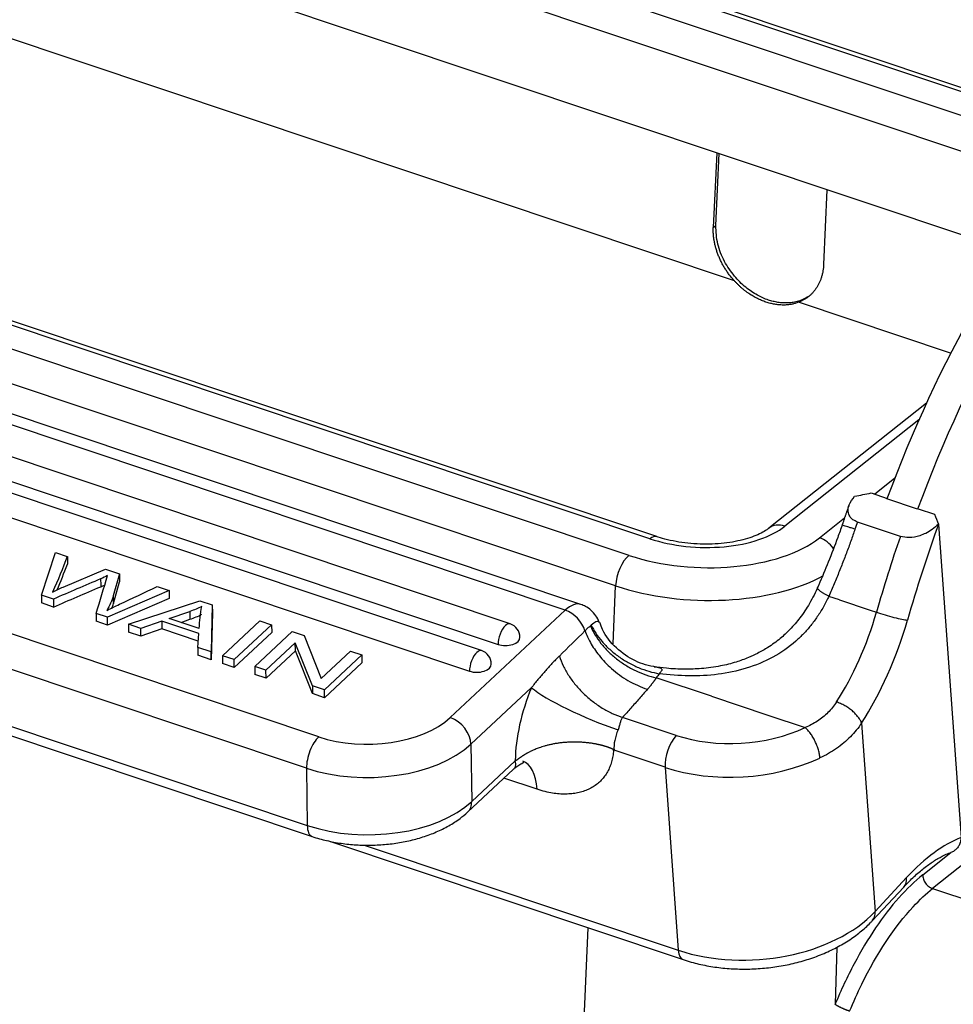
# Model space of a CAD drawing. Units: millimetres. Extents: x 2090 to 2684, y 588 to 1008.
# Drawn here: x 2209 to 2248, y 651 to 692 of the extents above; entities that cross this region are included whole.
import ezdxf

# ---------------------------------------------------------------- set-up
doc = ezdxf.new("R2010")
doc.units = ezdxf.units.MM
doc.header["$LTSCALE"] = 65.395
doc.layers.add('24B-TPR_32_SOLIDLINE', color=7, linetype='CONTINUOUS')

msp = doc.modelspace()

# ---------------------------------------------------------------- linework, layer by layer
at = {"layer": '24B-TPR_32_SOLIDLINE', "color": 7, "linetype": 'Continuous'}
for p, q in [((2252.169, 688.322), (2165.219, 717.428)), ((2250.228, 682.821), (2163.355, 711.901)), ((2238.726, 681.565), (2178.217, 701.819)), ((2235.48, 670.871), (2144.806, 701.223)), ((2232.31, 668.037), (2137.879, 699.646)), ((2231.653, 667.792), (2137.222, 699.401)), ((2252.08, 688.174), (2218.897, 699.282)), ((2218.019, 698.585), (2251.665, 687.323)), ((2229.352, 667.225), (2136.799, 698.206)), ((2228.155, 666.107), (2135.602, 697.088)), ((2136.296, 697.345), (2228.849, 666.364)), ((2251.266, 685.961), (2217.453, 697.28)), ((2135.099, 696.227), (2227.652, 665.246)), ((2221.351, 662.503), (2133.75, 691.826)), ((2220.841, 661.191), (2133.24, 690.514)), ((2133.272, 688.119), (2220.873, 658.796)), ((2133.475, 687.656), (2221.076, 658.333)), ((2237.984, 686.92), (2237.843, 683.8)), ((2237.947, 683.883), (2238.082, 686.887)), ((2242.594, 685.377), (2242.454, 682.257)), ((2237.843, 683.8), (2237.947, 683.882)), ((2235.191, 670.786), (2198.477, 683.076)), ((2197.6, 682.379), (2234.313, 670.09)), ((2233.759, 668.812), (2197.046, 681.102)), ((2247.762, 678.54), (2241.399, 680.67)), ((2246.751, 676.45), (2240.165, 671.223)), ((2246.437, 675.752), (2240.836, 671.306)), ((2244.58, 672.65), (2245.433, 673.327)), ((2244.437, 672.698), (2245.109, 672.473)), ((2246.379, 672.018), (2245.099, 672.446)), ((2246.401, 672.04), (2246.379, 672.018)), ((2246.401, 672.04), (2247.084, 671.812)), ((2242.278, 670.823), (2243.331, 671.658)), ((2245.66, 670.883), (2243.867, 671.483)), ((2247.253, 671.38), (2248.196, 658.286)), ((2209.764, 668.427), (2210.344, 670.213)), ((2210.344, 670.213), (2210.844, 670.046)), ((2210.676, 668.764), (2212.435, 669.514)), ((2212.435, 669.514), (2213.025, 669.316)), ((2213.025, 669.316), (2212.764, 668.401)), ((2213.025, 669.316), (2213.029, 668.986)), ((2215.098, 668.622), (2212.523, 667.503)), ((2212.768, 668.07), (2213.029, 668.986)), ((2214.606, 668.787), (2215.098, 668.622)), ((2215.098, 668.622), (2215.103, 668.292)), ((2233.663, 666.393), (2233.759, 668.812)), ((2209.764, 668.427), (2209.768, 668.097)), ((2210.263, 668.26), (2209.764, 668.427)), ((2215.103, 668.292), (2212.527, 667.173)), ((2213.395, 667.211), (2216.376, 668.194)), ((2216.376, 668.194), (2216.904, 668.018)), ((2243.122, 668.224), (2242.669, 668.375)), ((2243.122, 668.224), (2244.403, 667.795)), ((2210.268, 667.929), (2209.768, 668.097)), ((2216.904, 668.018), (2216.855, 666.053)), ((2216.904, 668.018), (2216.908, 667.687)), ((2231.653, 667.792), (2226.848, 663.304)), ((2244.403, 667.795), (2244.659, 667.709)), ((2212.523, 667.503), (2212.05, 667.661)), ((2212.527, 667.173), (2212.523, 667.503)), ((2215.103, 667.453), (2215.967, 667.745)), ((2216.359, 667.033), (2215.103, 667.453)), ((2215.596, 667.288), (2215.971, 667.415)), ((2216.908, 667.687), (2216.86, 665.723)), ((2212.527, 667.173), (2212.055, 667.331)), ((2213.914, 667.037), (2213.395, 667.211)), ((2213.395, 667.211), (2213.399, 666.881)), ((2214.794, 667.343), (2213.914, 667.037)), ((2213.919, 666.707), (2213.914, 667.037)), ((2214.798, 667.013), (2213.919, 666.707)), ((2214.794, 667.343), (2214.798, 667.013)), ((2216.34, 666.826), (2214.794, 667.343)), ((2216.317, 666.504), (2214.798, 667.013)), ((2218.891, 667.353), (2217.329, 665.894)), ((2217.819, 665.73), (2219.381, 667.189)), ((2218.891, 667.353), (2219.381, 667.189)), ((2219.381, 667.189), (2219.385, 666.858)), ((2213.919, 666.707), (2213.399, 666.881)), ((2216.298, 666.24), (2216.34, 666.826)), ((2219.385, 666.858), (2217.824, 665.4)), ((2220.238, 666.902), (2218.676, 665.443)), ((2220.238, 666.902), (2220.74, 666.734)), ((2220.74, 666.734), (2221.456, 664.939)), ((2216.855, 666.053), (2216.298, 666.24)), ((2216.298, 666.24), (2216.302, 665.909)), ((2219.145, 665.286), (2220.372, 666.432)), ((2221.087, 664.636), (2220.372, 666.432)), ((2220.377, 666.102), (2220.372, 666.432)), ((2216.86, 665.723), (2216.302, 665.909)), ((2216.86, 665.723), (2216.855, 666.053)), ((2217.819, 665.73), (2217.329, 665.894)), ((2217.329, 665.894), (2217.334, 665.564)), ((2217.824, 665.4), (2217.819, 665.73)), ((2220.377, 666.102), (2219.15, 664.956)), ((2221.092, 664.306), (2220.377, 666.102)), ((2222.682, 666.084), (2221.456, 664.939)), ((2221.59, 664.468), (2223.151, 665.926)), ((2222.682, 666.084), (2223.151, 665.926)), ((2223.151, 665.926), (2223.155, 665.596)), ((2217.824, 665.4), (2217.334, 665.564)), ((2219.145, 665.286), (2218.676, 665.443)), ((2218.676, 665.443), (2218.681, 665.113)), ((2223.155, 665.596), (2221.594, 664.138)), ((2219.15, 664.956), (2218.681, 665.113)), ((2219.15, 664.956), (2219.145, 665.286)), ((2237.768, 664.198), (2235.457, 664.972)), ((2221.59, 664.468), (2221.087, 664.636)), ((2221.087, 664.636), (2221.092, 664.306)), ((2230.245, 664.557), (2227.713, 662.192)), ((2221.594, 664.138), (2221.092, 664.306)), ((2221.594, 664.138), (2221.59, 664.468)), ((2237.768, 664.198), (2240.116, 663.412)), ((2236.289, 662.563), (2234.051, 663.312)), ((2240.116, 663.412), (2241.683, 662.888)), ((2244.04, 663.072), (2244.607, 655.201)), ((2227.713, 662.192), (2227.744, 659.797)), ((2235.828, 661.226), (2233.693, 661.941)), ((2220.841, 661.191), (2220.873, 658.796)), ((2227.744, 659.797), (2229.554, 661.487)), ((2235.828, 661.226), (2236.379, 653.579)), ((2227.573, 659.352), (2229.491, 661.143)), ((2230.478, 660.308), (2229.093, 660.772)), ((2249.992, 658.529), (2247.006, 656.159)), ((2221.714, 658.162), (2236.579, 653.187)), ((2223.252, 657.973), (2236.379, 653.579)), ((2246.597, 656.731), (2247.772, 657.664)), ((2244.607, 655.201), (2245.922, 656.614)), ((2244.485, 654.806), (2245.8, 656.219)), ((2247.006, 656.159), (2256.29, 653.051)), ((2231.312, 625.561), (2232.614, 654.514)), ((2243.01, 653.706), (2242.935, 651.317))]:
    msp.add_line(p, q, dxfattribs=at)
for centre in [(2229.162, 666.656), (2227.965, 665.538)]:
    msp.add_arc(centre, 0.6, 0.754, 71.4928, dxfattribs=at)
for centre, major_axis, ratio, start_param, end_param in [((2255.206, 667.093), (8.253, 24.655), 0.435118, 0.794206, 1.498879), ((2256.487, 666.664), (-8.253, -24.655), 0.435118, 3.935798, 4.640472), ((2254.95, 667.179), (8.666, 25.888), 0.435118, 1.550134, 1.561824), ((2237.326, 672.481), (-4.107, 0.164), 0.500446, 1.044213, 2.615014), ((2240.8, 670.422), (-0.635, 0.801), 0.748482, 5.428073, 6.283813), ((2257.597, 666.293), (8.348, 24.94), 0.435118, 1.512174, 1.672201), ((2237.326, 672.481), (5.795, -0.231), 0.500446, 4.185807, 5.756603), ((2235.156, 669.902), (-0.324, -0.969), 0.435118, 3.139784, 3.730943), ((2242.244, 669.958), (-0.622, 0.783), 0.748482, 4.64967, 5.428073), ((2256.743, 666.579), (8.666, 25.888), 0.435118, 1.550134, 1.672201), ((2234.279, 669.225), (-0.317, -0.948), 0.435118, 3.730943, 5.301739), ((2237.292, 671.616), (6.795, -0.271), 0.500446, 4.185807, 5.59307), ((2231.675, 666.14), (0.635, 1.897), 0.435118, 0.00117, 0.676617), ((2231.664, 666.966), (0.683, -0.731), 0.702017, 0.951235, 2.228099), ((2241.694, 667.987), (-2.127, -6.354), 0.435118, 1.037315, 1.672201), ((2242.547, 667.701), (-2.444, -7.302), 0.435118, 1.037315, 1.672201), ((2245.102, 667.668), (0.961, -0.275), 0.091146, 4.260198, 5.830995), ((2229.162, 666.656), (-0.19, -0.569), 0.435118, 3.818209, 5.389006), ((2229.162, 666.656), (0.19, 0.569), 0.435118, 6.283181, 6.959802), ((2229.162, 666.656), (-0.6, -0.008), 0.563776, 1.015937, 3.141568), ((2227.965, 665.538), (0.19, 0.569), 0.435118, 6.283181, 6.959802), ((2227.965, 665.538), (-0.19, -0.569), 0.435118, 3.818209, 5.389006), ((2227.965, 665.538), (-0.6, -0.008), 0.563776, 1.015937, 3.141568), ((2231.65, 663.354), (1.27, 3.793), 0.435118, 1.396339, 2.215673), ((2232.806, 663.699), (2.764, -1.167), 0.156281, 3.597783, 5.168579), ((2223.433, 664.447), (4, 0.053), 0.563776, 4.15753, 5.728326), ((2226.859, 662.478), (0.683, -0.731), 0.702017, 0.657303, 2.228099), ((2238.877, 665.344), (4.987, 0.359), 0.622816, 4.122637, 5.264548), ((2221.362, 661.677), (-0.317, -0.948), 0.435118, 3.818209, 5.389006), ((2234.211, 662.497), (0.317, 0.948), 0.435118, 1.396339, 2.334679), ((2236.346, 661.782), (-0.317, -0.948), 0.435118, 3.905476, 5.476272), ((2223.444, 663.621), (5, 0.066), 0.563776, 4.15753, 5.728326), ((2238.933, 664.563), (5.985, 0.431), 0.622816, 4.122637, 5.264547), ((2228.925, 658.64), (-0.952, -2.845), 0.435118, 2.334679, 3.14158), ((2223.475, 661.226), (-5, -0.066), 0.563776, 1.015937, 2.586733), ((2226.89, 660.083), (-0.683, 0.731), 0.702017, 3.141051, 3.798896), ((2221.393, 659.282), (0.317, 0.948), 0.435118, 2.247413, 3.141073), ((2246.512, 648.421), (-3.333, -9.957), 0.435118, 3.484232, 3.905476), ((2245.068, 656.9), (-0.732, 0.681), 0.65021, 3.141586, 3.751399), ((2239.484, 656.916), (-5.985, -0.431), 0.622816, 0.981044, 2.55184), ((2243.753, 655.487), (-0.732, 0.681), 0.65021, 3.141488, 3.751399), ((2236.896, 654.135), (0.317, 0.948), 0.435118, 2.334679, 3.141504)]:
    msp.add_ellipse(centre, major_axis=major_axis, ratio=ratio, start_param=start_param, end_param=end_param, dxfattribs=at)
at = {"layer": '24B-TPR_32_SOLIDLINE', "color": 7, "linetype": 'Continuous', "extrusion": (-7e-16, -1.1e-15, -1)}
msp.add_open_spline([(2241.924, 680.99), (2241.89, 680.964), (2241.793, 680.893), (2241.622, 680.797), (2241.409, 680.715), (2241.192, 680.664), (2240.973, 680.64), (2240.757, 680.641), (2240.547, 680.664), (2240.344, 680.705), (2240.056, 680.789), (2239.664, 680.961), (2239.174, 681.294), (2238.693, 681.77), (2238.28, 682.386), (2237.982, 683.125), (2237.959, 683.624), (2237.947, 683.883)], degree=3, knots=[0, 0, 0, 0, 0.025905, 0.073131, 0.11855, 0.162163, 0.20397, 0.24397, 0.282163, 0.31855, 0.353129, 0.436496, 0.52966, 0.632607, 0.745324, 0.867794, 1, 1, 1, 1], dxfattribs=at)
at = {"layer": '24B-TPR_32_SOLIDLINE', "color": 7, "linetype": 'Continuous', "extrusion": (6.2e-14, 2.74e-14, -1)}
msp.add_open_spline([(2238.726, 681.565), (2238.285, 682.047), (2237.818, 683.23), (2237.843, 683.8)], degree=2, dxfattribs=at)
at = {"layer": '24B-TPR_32_SOLIDLINE', "color": 7, "linetype": 'Continuous'}
for points, degree in [([(2242.454, 682.257), (2242.428, 681.688), (2241.87, 680.847), (2241.399, 680.67)], 2), ([(2210.845, 670.046), (2210.85, 669.715)], 1), ([(2212.05, 667.661), (2212.209, 668.188), (2212.368, 668.715), (2212.527, 669.243)], 3), ([(2212.237, 669.108), (2212.238, 668.998), (2212.24, 668.888), (2212.241, 668.778)], 3), ([(2210.263, 668.259), (2210.265, 668.149), (2210.266, 668.039), (2210.268, 667.929)], 3), ([(2212.764, 668.401), (2212.768, 668.07)], 1), ([(2212.051, 667.661), (2212.055, 667.331)], 1), ([(2215.967, 667.745), (2215.969, 667.635), (2215.97, 667.525), (2215.971, 667.415)], 3)]:
    msp.add_open_spline(points, degree=degree, dxfattribs=at)
at = {"layer": '24B-TPR_32_SOLIDLINE', "color": 7, "linetype": 'Continuous', "extrusion": (-1.4e-15, -4.3e-15, -1)}
msp.add_open_spline([(2241.399, 680.67), (2240.778, 680.435), (2239.305, 680.927), (2238.726, 681.565)], degree=2, dxfattribs=at)
at = {"layer": '24B-TPR_32_SOLIDLINE', "color": 7, "linetype": 'Continuous', "extrusion": (1.3e-15, 1.8e-15, -1)}
msp.add_open_spline([(2243.867, 671.483), (2243.799, 671.513), (2243.657, 671.575), (2243.525, 671.73), (2243.458, 671.94), (2243.502, 672.237), (2243.659, 672.442), (2243.749, 672.56)], degree=3, knots=[0, 0, 0, 0, 0.133658, 0.278874, 0.441934, 0.679603, 1, 1, 1, 1], dxfattribs=at)
at = {"layer": '24B-TPR_32_SOLIDLINE', "color": 7, "linetype": 'Continuous', "extrusion": (-2.19559e-09, 1.10175e-08, -1)}
msp.add_open_spline([(2243.749, 672.56), (2243.978, 672.606), (2244.208, 672.652), (2244.437, 672.697)], degree=3, dxfattribs=at)
at = {"layer": '24B-TPR_32_SOLIDLINE', "color": 7, "linetype": 'Continuous', "extrusion": (-8.61005e-11, 3.00253e-11, -1)}
msp.add_open_spline([(2243.519, 672.194), (2243.367, 671.773), (2243.224, 671.348)], degree=2, dxfattribs=at)
at = {"layer": '24B-TPR_32_SOLIDLINE', "color": 7, "linetype": 'Continuous', "extrusion": (2.54318e-09, 9.97464e-10, 1)}
msp.add_open_spline([(2247.084, 671.812), (2247.138, 671.671), (2247.194, 671.529), (2247.25, 671.388)], degree=3, dxfattribs=at)
at = {"layer": '24B-TPR_32_SOLIDLINE', "color": 7, "linetype": 'Continuous', "extrusion": (-8e-16, 1.04e-14, -1)}
msp.add_open_spline([(2240.176, 671.232), (2240.147, 671.208), (2240.054, 671.139), (2239.853, 671.018), (2239.549, 670.882), (2239.181, 670.761), (2238.76, 670.662), (2238.296, 670.592), (2237.801, 670.556), (2237.29, 670.555), (2236.778, 670.591), (2236.281, 670.662), (2235.835, 670.761), (2235.57, 670.841), (2235.453, 670.881)], degree=3, knots=[0, 0, 0, 0, 0.045088, 0.127487, 0.211099, 0.296546, 0.383795, 0.472531, 0.562354, 0.652858, 0.743656, 0.834323, 0.924414, 1, 1, 1, 1], dxfattribs=at)
at = {"layer": '24B-TPR_32_SOLIDLINE', "color": 7, "linetype": 'Continuous', "extrusion": (-3.4237e-12, 1.354e-12, -1)}
msp.add_open_spline([(2243.235, 671.377), (2243.172, 671.195), (2242.986, 670.668), (2242.662, 669.823), (2242.368, 669.125), (2242.209, 668.767), (2242.189, 668.722)], degree=3, knots=[0, 0, 0, 0, 0.201103, 0.584654, 0.947917, 1, 1, 1, 1], dxfattribs=at)
at = {"layer": '24B-TPR_32_SOLIDLINE', "color": 7, "linetype": 'Continuous', "extrusion": (-1.863e-13, 7.28e-14, -1)}
msp.add_open_spline([(2243.764, 671.181), (2243.736, 671.099), (2243.679, 670.934), (2243.591, 670.686), (2243.5, 670.436), (2243.406, 670.184), (2243.309, 669.93), (2243.21, 669.675), (2243.107, 669.418), (2243.002, 669.16), (2242.893, 668.899), (2242.782, 668.637), (2242.707, 668.463), (2242.669, 668.375)], degree=3, knots=[0, 0, 0, 0, 0.086204, 0.173299, 0.261303, 0.350233, 0.440105, 0.530936, 0.622741, 0.715536, 0.809334, 0.904151, 1, 1, 1, 1], dxfattribs=at)
at = {"layer": '24B-TPR_32_SOLIDLINE', "color": 7, "linetype": 'Continuous', "extrusion": (1.40034e-10, 4.27569e-10, -1)}
msp.add_open_spline([(2243.764, 671.181), (2243.708, 671.2), (2243.655, 671.218), (2243.556, 671.251), (2243.51, 671.266), (2243.427, 671.294), (2243.391, 671.306), (2243.328, 671.326), (2243.302, 671.335), (2243.261, 671.348), (2243.246, 671.352), (2243.231, 671.356), (2243.228, 671.357), (2243.228, 671.356)], degree=3, knots=[0, 0, 0, 0, 0.17502, 0.17502, 0.35004, 0.35004, 0.525061, 0.525061, 0.700081, 0.700081, 0.875101, 0.875101, 1, 1, 1, 1], dxfattribs=at)
at = {"layer": '24B-TPR_32_SOLIDLINE', "color": 7, "linetype": 'Continuous', "extrusion": (3.1e-15, -9.7e-15, -1)}
msp.add_open_spline([(2247.25, 671.388), (2247.168, 671.312), (2247.018, 671.173), (2246.744, 671.014), (2246.43, 670.885), (2246.047, 670.806), (2245.782, 670.859), (2245.66, 670.883)], degree=3, knots=[0, 0, 0, 0, 0.224089, 0.411143, 0.561247, 0.797207, 1, 1, 1, 1], dxfattribs=at)
at = {"layer": '24B-TPR_32_SOLIDLINE', "color": 7, "linetype": 'Continuous', "extrusion": (-4.70846e-11, -1.96237e-11, -1)}
msp.add_open_spline([(2247.25, 671.388), (2247.251, 671.386), (2247.252, 671.383), (2247.253, 671.38)], degree=3, dxfattribs=at)
at = {"layer": '24B-TPR_32_SOLIDLINE', "color": 7, "linetype": 'Continuous', "extrusion": (-1.28172e-11, 5.2555e-12, -1)}
msp.add_open_spline([(2210.842, 670.046), (2210.652, 669.547), (2210.448, 669.049), (2210.23, 668.553)], degree=3, dxfattribs=at)
at = {"layer": '24B-TPR_32_SOLIDLINE', "color": 7, "linetype": 'Continuous', "extrusion": (1.8253e-12, -7.281e-13, -1)}
msp.add_open_spline([(2210.415, 668.641), (2210.566, 668.998), (2210.71, 669.356), (2210.846, 669.716), (2210.846, 669.716), (2210.846, 669.716)], degree=3, knots=[0, 0, 0, 0, 0.999969, 0.999969, 1, 1, 1, 1], dxfattribs=at)
at = {"layer": '24B-TPR_32_SOLIDLINE', "color": 7, "linetype": 'Continuous', "extrusion": (-1.0619e-12, 2.4679e-12, -1)}
msp.add_open_spline([(2212.236, 669.108), (2211.577, 668.827), (2210.92, 668.544), (2210.263, 668.259)], degree=3, dxfattribs=at)
at = {"layer": '24B-TPR_32_SOLIDLINE', "color": 7, "linetype": 'Continuous', "extrusion": (2.0612e-12, -4.4651e-12, -1)}
msp.add_open_spline([(2212.528, 669.242), (2212.433, 669.196), (2212.336, 669.151), (2212.237, 669.108)], degree=3, dxfattribs=at)
at = {"layer": '24B-TPR_32_SOLIDLINE', "color": 7, "linetype": 'Continuous', "extrusion": (5.58456e-11, -1.19123e-10, -1)}
msp.add_open_spline([(2210.228, 668.554), (2210.376, 668.625), (2210.526, 668.695), (2210.676, 668.764)], degree=3, dxfattribs=at)
at = {"layer": '24B-TPR_32_SOLIDLINE', "color": 7, "linetype": 'Continuous', "extrusion": (-6.17514e-10, 1.43506e-09, -1)}
msp.add_open_spline([(2210.268, 667.929), (2210.924, 668.213), (2211.582, 668.496), (2212.241, 668.778)], degree=3, dxfattribs=at)
at = {"layer": '24B-TPR_32_SOLIDLINE', "color": 7, "linetype": 'Continuous', "extrusion": (-9.4455e-12, 2.10743e-11, -1)}
msp.add_open_spline([(2212.241, 668.778), (2212.298, 668.802), (2212.354, 668.827), (2212.409, 668.853)], degree=3, dxfattribs=at)
at = {"layer": '24B-TPR_32_SOLIDLINE', "color": 7, "linetype": 'Continuous', "extrusion": (-3.73812e-10, 7.95604e-10, -1)}
msp.add_open_spline([(2213.024, 668.043), (2213.553, 668.29), (2214.08, 668.538), (2214.606, 668.787)], degree=3, dxfattribs=at)
at = {"layer": '24B-TPR_32_SOLIDLINE', "color": 7, "linetype": 'Continuous', "extrusion": (-2.7e-15, 6.1e-15, -1)}
msp.add_open_spline([(2242.221, 668.792), (2242.116, 668.545), (2241.889, 668.095), (2241.49, 667.491), (2241.073, 667.003), (2240.626, 666.587), (2240.169, 666.254), (2239.719, 665.997), (2239.274, 665.792), (2238.759, 665.606), (2238.103, 665.443), (2237.38, 665.346), (2236.622, 665.32), (2235.955, 665.351), (2235.532, 665.409), (2235.358, 665.44)], degree=3, knots=[0, 0, 0, 0, 0.0969, 0.183291, 0.259774, 0.326885, 0.402403, 0.462346, 0.513373, 0.578128, 0.658872, 0.756097, 0.840125, 0.933786, 1, 1, 1, 1], dxfattribs=at)
at = {"layer": '24B-TPR_32_SOLIDLINE', "color": 7, "linetype": 'Continuous', "extrusion": (-2.725e-13, -3.991e-13, -1)}
msp.add_rational_spline([(2242.669, 668.375), (2242.352, 668.543), (2242.165, 668.683), (2242.198, 668.739)], [1.20146972064, 1.02073256135, 0.961598988362, 1.02406900168], degree=3, dxfattribs=at)
at = {"layer": '24B-TPR_32_SOLIDLINE', "color": 7, "linetype": 'Continuous', "extrusion": (-4.671e-13, 2.065e-13, -1)}
msp.add_open_spline([(2212.763, 668.401), (2212.708, 668.193), (2212.62, 667.988), (2212.5, 667.789)], degree=3, dxfattribs=at)
at = {"layer": '24B-TPR_32_SOLIDLINE', "color": 7, "linetype": 'Continuous', "extrusion": (4.5e-15, -1.01e-14, -1)}
msp.add_open_spline([(2242.669, 668.375), (2242.596, 668.228), (2242.453, 667.937), (2242.198, 667.528), (2241.92, 667.152), (2241.62, 666.81), (2241.12, 666.329), (2240.34, 665.788), (2239.226, 665.332), (2238.038, 665.086), (2236.803, 665.018), (2235.992, 665.1), (2235.579, 665.142)], degree=3, knots=[0, 0, 0, 0, 0.059187, 0.116397, 0.171819, 0.225661, 0.27815, 0.418022, 0.559865, 0.702725, 0.848223, 1, 1, 1, 1], dxfattribs=at)
at = {"layer": '24B-TPR_32_SOLIDLINE', "color": 7, "linetype": 'Continuous', "extrusion": (-1.50829e-11, 3.09964e-11, -1)}
msp.add_open_spline([(2212.5, 667.789), (2212.67, 667.877), (2212.844, 667.962), (2213.023, 668.044)], degree=3, dxfattribs=at)
at = {"layer": '24B-TPR_32_SOLIDLINE', "color": 7, "linetype": 'Continuous', "extrusion": (-1.37016e-11, 4.3285e-12, -1)}
msp.add_open_spline([(2212.708, 667.88), (2212.731, 667.943), (2212.751, 668.007), (2212.768, 668.07)], degree=3, dxfattribs=at)
at = {"layer": '24B-TPR_32_SOLIDLINE', "color": 7, "linetype": 'Continuous', "extrusion": (-6.234e-13, 1.4741e-12, -1)}
msp.add_open_spline([(2216.462, 667.955), (2216.31, 667.876), (2216.144, 667.805), (2215.967, 667.745)], degree=3, dxfattribs=at)
at = {"layer": '24B-TPR_32_SOLIDLINE', "color": 7, "linetype": 'Continuous', "extrusion": (-7.101e-13, 8.23e-14, -1)}
msp.add_open_spline([(2216.36, 667.033), (2216.374, 667.341), (2216.407, 667.648), (2216.46, 667.955)], degree=3, dxfattribs=at)
at = {"layer": '24B-TPR_32_SOLIDLINE', "color": 7, "linetype": 'Continuous', "extrusion": (-6.08e-14, -6.19e-14, -1)}
msp.add_open_spline([(2233.08, 667.271), (2233.077, 667.281), (2233.047, 667.385), (2232.938, 667.566), (2232.748, 667.792), (2232.529, 667.951), (2232.374, 668.011), (2232.306, 668.03)], degree=3, knots=[0, 0, 0, 0, 0.029346, 0.298398, 0.55938, 0.81789, 1, 1, 1, 1], dxfattribs=at)
at = {"layer": '24B-TPR_32_SOLIDLINE', "color": 7, "linetype": 'Continuous', "extrusion": (1.1415e-12, -2.6994e-12, -1)}
msp.add_open_spline([(2215.971, 667.415), (2216.148, 667.475), (2216.315, 667.545), (2216.467, 667.625)], degree=3, dxfattribs=at)
at = {"layer": '24B-TPR_32_SOLIDLINE', "color": 7, "linetype": 'Continuous', "extrusion": (4.9017e-12, -5.3508e-12, -1)}
msp.add_open_spline([(2232.71, 667.141), (2232.669, 667.109), (2232.591, 667.047), (2232.517, 666.969), (2232.482, 666.932)], degree=3, knots=[0, 0, 0, 0, 0.522064, 1, 1, 1, 1], dxfattribs=at)
at = {"layer": '24B-TPR_32_SOLIDLINE', "color": 7, "linetype": 'Continuous', "extrusion": (3.50405e-07, -4.01875e-07, -1)}
msp.add_open_spline([(2232.742, 667.171), (2232.73, 667.161), (2232.718, 667.151), (2232.707, 667.141)], degree=3, dxfattribs=at)
at = {"layer": '24B-TPR_32_SOLIDLINE', "color": 7, "linetype": 'Continuous', "extrusion": (2.6e-15, 3.4e-15, -1)}
msp.add_open_spline([(2232.707, 667.141), (2232.76, 667.015), (2232.824, 666.89), (2232.972, 666.644), (2233.056, 666.524), (2233.241, 666.291), (2233.343, 666.178), (2233.561, 665.962), (2233.677, 665.859), (2233.922, 665.667), (2234.051, 665.577), (2234.317, 665.411), (2234.455, 665.336), (2234.736, 665.202), (2234.879, 665.143), (2235.167, 665.044), (2235.312, 665.003), (2235.457, 664.971)], degree=3, knots=[0, 0, 0, 0, 0.125, 0.125, 0.25, 0.25, 0.375, 0.375, 0.5, 0.5, 0.625, 0.625, 0.75, 0.75, 0.875, 0.875, 1, 1, 1, 1], dxfattribs=at)
at = {"layer": '24B-TPR_32_SOLIDLINE', "color": 7, "linetype": 'Continuous', "extrusion": (-5.37e-14, 1.405e-13, -1)}
msp.add_open_spline([(2233.077, 667.284), (2233.068, 667.308), (2233.036, 667.34), (2232.932, 667.32), (2232.81, 667.225), (2232.742, 667.171)], degree=3, knots=[0, 0, 0, 0, 0.26691, 0.586815, 1, 1, 1, 1], dxfattribs=at)
at = {"layer": '24B-TPR_32_SOLIDLINE', "color": 7, "linetype": 'Continuous', "extrusion": (-1e-14, -1.43e-14, -1)}
msp.add_open_spline([(2232.742, 667.171), (2232.795, 667.058), (2232.86, 666.944), (2233.011, 666.714), (2233.097, 666.6), (2233.29, 666.375), (2233.396, 666.266), (2233.627, 666.056), (2233.751, 665.955), (2234.013, 665.769), (2234.15, 665.682), (2234.431, 665.526), (2234.575, 665.456), (2234.866, 665.334), (2235.011, 665.283), (2235.299, 665.199), (2235.441, 665.166), (2235.579, 665.142)], degree=3, knots=[0, 0, 0, 0, 0.125, 0.125, 0.25, 0.25, 0.375, 0.375, 0.5, 0.5, 0.625, 0.625, 0.75, 0.75, 0.875, 0.875, 1, 1, 1, 1], dxfattribs=at)
at = {"layer": '24B-TPR_32_SOLIDLINE', "color": 7, "linetype": 'Continuous', "extrusion": (3.04e-14, 3.89e-14, -1)}
msp.add_open_spline([(2235.463, 665.417), (2235.15, 665.461), (2234.552, 665.636), (2233.765, 666.188), (2233.273, 666.781), (2233.139, 667.182), (2233.112, 667.283)], degree=3, knots=[0, 0, 0, 0, 0.290442, 0.596284, 0.902162, 1, 1, 1, 1], dxfattribs=at)
at = {"layer": '24B-TPR_32_SOLIDLINE', "color": 7, "linetype": 'Continuous', "extrusion": (3.05629e-10, -3.11173e-10, -1)}
msp.add_open_spline([(2232.479, 666.932), (2232.121, 666.581), (2231.764, 666.23), (2231.408, 665.879)], degree=3, dxfattribs=at)
at = {"layer": '24B-TPR_32_SOLIDLINE', "color": 7, "linetype": 'Continuous', "extrusion": (3e-14, 3.26e-14, -1)}
msp.add_open_spline([(2232.482, 666.932), (2232.55, 666.77), (2232.697, 666.421), (2233.068, 665.877), (2233.594, 665.322), (2234.289, 664.802), (2234.814, 664.596), (2235.089, 664.488)], degree=3, knots=[0, 0, 0, 0, 0.153258, 0.329913, 0.529944, 0.75332, 1, 1, 1, 1], dxfattribs=at)
at = {"layer": '24B-TPR_32_SOLIDLINE', "color": 7, "linetype": 'Continuous', "extrusion": (-7.59304e-11, 6.72479e-11, -1)}
msp.add_open_spline([(2231.407, 665.879), (2231.407, 665.879), (2231.407, 665.879), (2231.355, 665.828), (2231.252, 665.725), (2231.099, 665.566), (2230.95, 665.404), (2230.803, 665.238), (2230.658, 665.069), (2230.515, 664.897), (2230.375, 664.724), (2230.288, 664.612), (2230.245, 664.557)], degree=3, knots=[0, 0, 0, 0, 0, 0, 0.125, 0.25, 0.375, 0.5, 0.625, 0.75, 0.875, 1, 1, 1, 1], dxfattribs=at)
at = {"layer": '24B-TPR_32_SOLIDLINE', "color": 7, "linetype": 'Continuous', "extrusion": (-6.63e-14, -7.04e-14, -1)}
msp.add_open_spline([(2231.408, 665.879), (2231.451, 665.743), (2231.506, 665.605), (2231.638, 665.332), (2231.714, 665.196), (2231.886, 664.93), (2231.982, 664.8), (2232.189, 664.548), (2232.301, 664.427), (2232.538, 664.196), (2232.664, 664.087), (2232.924, 663.884), (2233.06, 663.791), (2233.337, 663.621), (2233.478, 663.545), (2233.764, 663.413), (2233.908, 663.357), (2234.051, 663.312)], degree=3, knots=[0, 0, 0, 0, 0.125, 0.125, 0.25, 0.25, 0.375, 0.375, 0.5, 0.5, 0.625, 0.625, 0.75, 0.75, 0.875, 0.875, 1, 1, 1, 1], dxfattribs=at)
at = {"layer": '24B-TPR_32_SOLIDLINE', "color": 7, "linetype": 'Continuous', "extrusion": (5.8757e-12, 4.79282e-11, -1)}
msp.add_open_spline([(2235.37, 665.429), (2235.382, 665.427), (2235.403, 665.425), (2235.423, 665.422), (2235.431, 665.421)], degree=3, knots=[0, 0, 0, 0, 0.609374, 1, 1, 1, 1], dxfattribs=at)
at = {"layer": '24B-TPR_32_SOLIDLINE', "color": 7, "linetype": 'Continuous', "extrusion": (6e-15, 1.32e-14, -1)}
msp.add_open_spline([(2235.431, 665.421), (2235.518, 665.41), (2235.632, 665.391), (2235.707, 665.332), (2235.691, 665.275), (2235.649, 665.212), (2235.603, 665.166), (2235.579, 665.142)], degree=3, knots=[0, 0, 0, 0, 0.401869, 0.582945, 0.732472, 0.857547, 1, 1, 1, 1], dxfattribs=at)
at = {"layer": '24B-TPR_32_SOLIDLINE', "color": 7, "linetype": 'Continuous', "extrusion": (1.1189e-12, -8.566e-13, -1)}
msp.add_open_spline([(2235.457, 664.972), (2235.304, 664.733), (2235.089, 664.488)], degree=2, dxfattribs=at)
at = {"layer": '24B-TPR_32_SOLIDLINE', "color": 7, "linetype": 'Continuous', "extrusion": (4.49862e-10, -3.23209e-10, -1)}
msp.add_open_spline([(2235.579, 665.142), (2235.538, 665.084), (2235.497, 665.027), (2235.457, 664.972)], degree=3, dxfattribs=at)
at = {"layer": '24B-TPR_32_SOLIDLINE', "color": 7, "linetype": 'Continuous', "extrusion": (1.70888e-09, -1.50801e-09, 1)}
msp.add_open_spline([(2235.089, 664.488), (2234.974, 664.357), (2234.744, 664.095), (2234.398, 663.703), (2234.167, 663.442), (2234.051, 663.312)], degree=3, dxfattribs=at)
at = {"layer": '24B-TPR_32_SOLIDLINE', "color": 7, "linetype": 'Continuous', "extrusion": (4.02e-14, -4.99e-14, -1)}
msp.add_open_spline([(2242.993, 663.958), (2242.938, 663.88), (2242.83, 663.724), (2242.637, 663.513), (2242.425, 663.322), (2242.194, 663.153), (2241.948, 663.006), (2241.771, 662.928), (2241.683, 662.889)], degree=3, knots=[0, 0, 0, 0, 0.168975, 0.337143, 0.504414, 0.670703, 0.835924, 1, 1, 1, 1], dxfattribs=at)
at = {"layer": '24B-TPR_32_SOLIDLINE', "color": 7, "linetype": 'Continuous', "extrusion": (1.93e-14, 2.35e-14, -1)}
msp.add_open_spline([(2244.039, 663.072), (2244.027, 663.112), (2244.009, 663.153), (2243.962, 663.238), (2243.934, 663.281), (2243.868, 663.368), (2243.83, 663.412), (2243.747, 663.498), (2243.702, 663.541), (2243.605, 663.623), (2243.553, 663.662), (2243.447, 663.737), (2243.391, 663.772), (2243.278, 663.836), (2243.221, 663.866), (2243.106, 663.917), (2243.049, 663.94), (2242.993, 663.958)], degree=3, knots=[0, 0, 0, 0, 0.125, 0.125, 0.25, 0.25, 0.375, 0.375, 0.5, 0.5, 0.625, 0.625, 0.75, 0.75, 0.875, 0.875, 1, 1, 1, 1], dxfattribs=at)
at = {"layer": '24B-TPR_32_SOLIDLINE', "color": 7, "linetype": 'Continuous', "extrusion": (1.7496e-12, -6.198e-13, -1)}
msp.add_open_spline([(2234.051, 663.312), (2234.04, 663.297), (2234.02, 663.266), (2233.993, 663.213), (2233.97, 663.154), (2233.95, 663.091), (2233.932, 663.022), (2233.912, 662.949), (2233.889, 662.873), (2233.87, 662.822), (2233.86, 662.797)], degree=3, dxfattribs=at)
at = {"layer": '24B-TPR_32_SOLIDLINE', "color": 7, "linetype": 'Continuous', "extrusion": (1.501e-13, 7.59e-14, -1)}
msp.add_open_spline([(2242.301, 661.616), (2242.297, 661.667), (2242.29, 661.721), (2242.268, 661.834), (2242.254, 661.893), (2242.219, 662.012), (2242.198, 662.072), (2242.152, 662.193), (2242.125, 662.253), (2242.068, 662.371), (2242.037, 662.428), (2241.972, 662.538), (2241.938, 662.591), (2241.867, 662.69), (2241.831, 662.735), (2241.757, 662.818), (2241.72, 662.856), (2241.683, 662.888)], degree=3, knots=[0, 0, 0, 0, 0.125, 0.125, 0.25, 0.25, 0.375, 0.375, 0.5, 0.5, 0.625, 0.625, 0.75, 0.75, 0.875, 0.875, 1, 1, 1, 1], dxfattribs=at)
at = {"layer": '24B-TPR_32_SOLIDLINE', "color": 7, "linetype": 'Continuous', "extrusion": (-1.02e-14, 1.23e-14, -1)}
msp.add_open_spline([(2244.04, 663.072), (2243.969, 662.973), (2243.825, 662.774), (2243.575, 662.5), (2243.299, 662.244), (2242.993, 662.01), (2242.662, 661.796), (2242.422, 661.676), (2242.301, 661.616)], degree=3, knots=[0, 0, 0, 0, 0.162129, 0.325738, 0.491085, 0.658419, 0.82798, 1, 1, 1, 1], dxfattribs=at)
at = {"layer": '24B-TPR_32_SOLIDLINE', "color": 7, "linetype": 'Continuous', "extrusion": (0, 3e-16, -1)}
msp.add_open_spline([(2233.67, 661.936), (2233.672, 661.936), (2233.675, 661.937), (2233.68, 661.939), (2233.682, 661.942), (2233.683, 661.946), (2233.68, 661.951), (2233.675, 661.956), (2233.669, 661.961), (2233.663, 661.966), (2233.656, 661.97), (2233.648, 661.975), (2233.639, 661.98), (2233.629, 661.985), (2233.619, 661.991), (2233.608, 661.996), (2233.597, 662.001), (2233.585, 662.007), (2233.573, 662.012), (2233.56, 662.018), (2233.547, 662.023), (2233.533, 662.029), (2233.519, 662.035), (2233.504, 662.041), (2233.487, 662.047), (2233.47, 662.054), (2233.452, 662.06), (2233.432, 662.067), (2233.411, 662.075), (2233.389, 662.082), (2233.365, 662.09), (2233.34, 662.098), (2233.313, 662.106), (2233.284, 662.115), (2233.253, 662.124), (2233.22, 662.133), (2233.185, 662.142), (2233.148, 662.152), (2233.108, 662.161), (2233.065, 662.171), (2233.019, 662.181), (2232.969, 662.192), (2232.914, 662.203), (2232.854, 662.214), (2232.788, 662.225), (2232.715, 662.235), (2232.635, 662.246), (2232.547, 662.256), (2232.45, 662.266), (2232.344, 662.273), (2232.228, 662.279), (2232.102, 662.283), (2231.966, 662.283), (2231.819, 662.278), (2231.666, 662.269), (2231.509, 662.255), (2231.352, 662.235), (2231.198, 662.21), (2231.05, 662.18), (2230.912, 662.148), (2230.785, 662.113), (2230.67, 662.079), (2230.568, 662.044), (2230.475, 662.01), (2230.393, 661.977), (2230.319, 661.945), (2230.253, 661.915), (2230.194, 661.887), (2230.142, 661.86), (2230.094, 661.835), (2230.052, 661.812), (2230.014, 661.791), (2229.98, 661.77), (2229.949, 661.752), (2229.92, 661.734), (2229.893, 661.717), (2229.868, 661.7), (2229.845, 661.685), (2229.823, 661.67), (2229.803, 661.656), (2229.784, 661.643), (2229.767, 661.631), (2229.751, 661.619), (2229.735, 661.608), (2229.721, 661.598), (2229.708, 661.588), (2229.696, 661.579), (2229.684, 661.57), (2229.673, 661.562), (2229.663, 661.554), (2229.654, 661.547), (2229.645, 661.54), (2229.636, 661.534), (2229.628, 661.528), (2229.62, 661.522), (2229.613, 661.517), (2229.606, 661.511), (2229.599, 661.507), (2229.593, 661.503), (2229.587, 661.499), (2229.582, 661.496), (2229.577, 661.493), (2229.572, 661.491), (2229.568, 661.49), (2229.565, 661.489), (2229.562, 661.49), (2229.56, 661.493), (2229.561, 661.497), (2229.562, 661.503), (2229.565, 661.51), (2229.566, 661.514), (2229.567, 661.516)], degree=3, dxfattribs=at)
at = {"layer": '24B-TPR_32_SOLIDLINE', "color": 7, "linetype": 'Continuous', "extrusion": (-6e-16, 1.4e-15, -1)}
msp.add_open_spline([(2233.67, 661.936), (2233.665, 661.852), (2233.647, 661.688), (2233.596, 661.457), (2233.522, 661.239), (2233.424, 661.037), (2233.305, 660.852), (2233.163, 660.684), (2233.002, 660.536), (2232.821, 660.408), (2232.622, 660.302), (2232.406, 660.218), (2232.176, 660.156), (2231.932, 660.118), (2231.677, 660.102), (2231.407, 660.111), (2231.125, 660.144), (2230.826, 660.203), (2230.598, 660.268), (2230.478, 660.308)], degree=3, dxfattribs=at)
at = {"layer": '24B-TPR_32_SOLIDLINE', "color": 7, "linetype": 'Continuous', "extrusion": (-1.15097e-08, 5.75555e-08, -1)}
msp.add_open_spline([(2233.693, 661.941), (2233.691, 661.94), (2233.686, 661.939), (2233.678, 661.938), (2233.673, 661.937), (2233.67, 661.936)], degree=3, dxfattribs=at)
at = {"layer": '24B-TPR_32_SOLIDLINE', "color": 7, "linetype": 'Continuous', "extrusion": (1.612e-13, -5.12e-14, -1)}
msp.add_open_spline([(2229.554, 661.487), (2229.559, 661.468), (2229.569, 661.43), (2229.575, 661.376), (2229.576, 661.325), (2229.569, 661.278), (2229.556, 661.234), (2229.536, 661.195), (2229.514, 661.166), (2229.499, 661.151), (2229.494, 661.146)], degree=3, knots=[0, 0, 0, 0, 0.134419, 0.269961, 0.403981, 0.537905, 0.671705, 0.805621, 0.939628, 1, 1, 1, 1], dxfattribs=at)
at = {"layer": '24B-TPR_32_SOLIDLINE', "color": 7, "linetype": 'Continuous', "extrusion": (-6.264e-13, 9.238e-13, -1)}
msp.add_open_spline([(2229.494, 661.146), (2229.557, 661.202), (2229.676, 661.3), (2229.852, 661.402), (2229.921, 661.435), (2229.926, 661.452), (2229.926, 661.454)], degree=3, knots=[0, 0, 0, 0, 0.299807, 0.612338, 0.939959, 1, 1, 1, 1], dxfattribs=at)
at = {"layer": '24B-TPR_32_SOLIDLINE', "color": 7, "linetype": 'Continuous', "extrusion": (-0.000380073, 0.000181725, 1)}
msp.add_open_spline([(2229.554, 661.487), (2229.558, 661.497), (2229.563, 661.506), (2229.567, 661.516)], degree=3, dxfattribs=at)
at = {"layer": '24B-TPR_32_SOLIDLINE', "color": 7, "linetype": 'Continuous', "extrusion": (-2e-16, 1.1e-15, -1)}
msp.add_open_spline([(2221.076, 658.333), (2221.177, 658.299), (2221.471, 658.209), (2221.978, 658.092), (2222.6, 658.003), (2223.234, 657.964), (2223.871, 657.975), (2224.502, 658.036), (2225.119, 658.147), (2225.712, 658.307), (2226.274, 658.515), (2226.795, 658.773), (2227.229, 659.055), (2227.473, 659.259), (2227.573, 659.352)], degree=3, knots=[0, 0, 0, 0, 0.04757, 0.135777, 0.223564, 0.311073, 0.398481, 0.485988, 0.573744, 0.661975, 0.750897, 0.840674, 0.931299, 1, 1, 1, 1], dxfattribs=at)
at = {"layer": '24B-TPR_32_SOLIDLINE', "color": 7, "linetype": 'Continuous', "extrusion": (-2.4e-15, 1.9e-15, -1)}
msp.add_open_spline([(2248.193, 658.286), (2248.191, 658.227), (2248.183, 658.17), (2248.155, 658.062), (2248.136, 658.011), (2248.088, 657.917), (2248.058, 657.873), (2247.991, 657.796), (2247.952, 657.762), (2247.868, 657.705), (2247.822, 657.682), (2247.771, 657.664), (2247.768, 657.663), (2247.765, 657.662)], degree=3, knots=[0, 0, 0, 0, 0.197716, 0.197716, 0.395433, 0.395433, 0.593149, 0.593149, 0.790866, 0.790866, 0.988582, 0.988582, 1, 1, 1, 1], dxfattribs=at)
at = {"layer": '24B-TPR_32_SOLIDLINE', "color": 7, "linetype": 'Continuous', "extrusion": (3.66e-14, -5.01e-14, -1)}
msp.add_open_spline([(2245.8, 656.219), (2245.876, 656.3), (2246.092, 656.525), (2246.446, 656.853), (2246.85, 657.173), (2247.232, 657.422), (2247.545, 657.579), (2247.723, 657.648), (2247.79, 657.671)], degree=3, knots=[0, 0, 0, 0, 0.104349, 0.299198, 0.492659, 0.684749, 0.876089, 1, 1, 1, 1], dxfattribs=at)
at = {"layer": '24B-TPR_32_SOLIDLINE', "color": 7, "linetype": 'Continuous', "extrusion": (1.78e-14, -1.21e-14, -1)}
msp.add_open_spline([(2246.597, 656.731), (2246.258, 656.462), (2245.593, 655.823), (2244.615, 654.556), (2243.708, 653.036), (2243.181, 651.912), (2242.935, 651.317)], degree=3, dxfattribs=at)
at = {"layer": '24B-TPR_32_SOLIDLINE', "color": 7, "linetype": 'Continuous', "extrusion": (3.3e-14, 2.56e-14, -1)}
msp.add_open_spline([(2246.597, 656.731), (2246.596, 656.702), (2246.598, 656.673), (2246.607, 656.614), (2246.614, 656.585), (2246.633, 656.525), (2246.646, 656.496), (2246.675, 656.439), (2246.692, 656.411), (2246.73, 656.359), (2246.751, 656.333), (2246.796, 656.287), (2246.82, 656.265), (2246.871, 656.227), (2246.897, 656.209), (2246.951, 656.18), (2246.979, 656.168), (2247.006, 656.159)], degree=3, knots=[0, 0, 0, 0, 0.125, 0.125, 0.25, 0.25, 0.375, 0.375, 0.5, 0.5, 0.625, 0.625, 0.75, 0.75, 0.875, 0.875, 1, 1, 1, 1], dxfattribs=at)
at = {"layer": '24B-TPR_32_SOLIDLINE', "color": 7, "linetype": 'Continuous', "extrusion": (1.91e-14, -1.33e-14, -1)}
msp.add_open_spline([(2243.539, 651.03), (2243.705, 651.409), (2244.454, 653.116), (2245.701, 654.969), (2246.737, 655.943), (2247.006, 656.159), (2247.006, 656.159)], degree=3, knots=[0, 0, 0, 0, 0.174235, 0.784282, 0.999988, 1, 1, 1, 1], dxfattribs=at)
at = {"layer": '24B-TPR_32_SOLIDLINE', "color": 7, "linetype": 'Continuous', "extrusion": (9e-16, -4.4e-15, -1)}
msp.add_open_spline([(2236.579, 653.187), (2236.69, 653.149), (2237.012, 653.051), (2237.564, 652.923), (2238.241, 652.825), (2238.934, 652.782), (2239.633, 652.794), (2240.33, 652.86), (2241.017, 652.98), (2241.684, 653.152), (2242.324, 653.375), (2242.929, 653.647), (2243.489, 653.968), (2243.985, 654.326), (2244.304, 654.615), (2244.458, 654.777), (2244.485, 654.806)], degree=3, knots=[0, 0, 0, 0, 0.042691, 0.121467, 0.200066, 0.278528, 0.356907, 0.43528, 0.513732, 0.592337, 0.671191, 0.750373, 0.829926, 0.90981, 0.984207, 1, 1, 1, 1], dxfattribs=at)
at = {"layer": '24B-TPR_32_SOLIDLINE', "color": 7, "linetype": 'Continuous', "extrusion": (-4.483e-13, -9.675e-13, -1)}
msp.add_rational_spline([(2243.539, 651.03), (2243.289, 651.112), (2243.04, 651.23), (2242.935, 651.317)], [1.17015537846, 0.943287287236, 0.943281540658, 1.17013813873], degree=3, dxfattribs=at)

doc.saveas('drawing.dxf')
